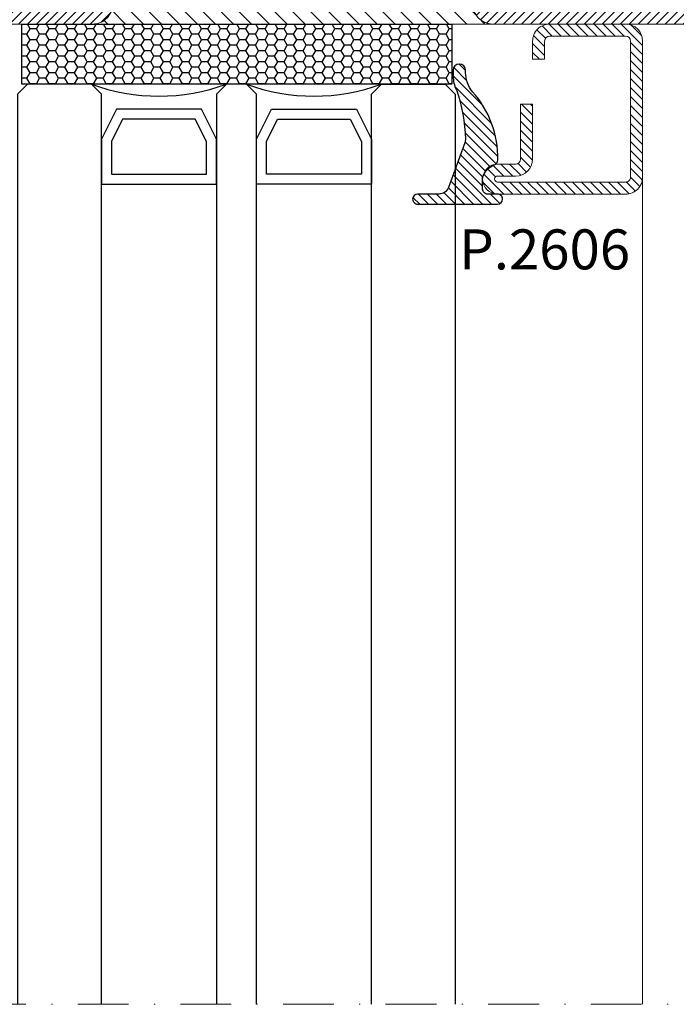
# Model space of a CAD drawing. Units: millimetres. Extents: x 6123 to 6927, y 3424 to 3978.
# Drawn here: x 6801 to 6867, y 3815 to 3913 of the extents above; entities that cross this region are included whole.
import ezdxf

# ---------------------------------------------------------------- set-up
doc = ezdxf.new("R2010")
doc.units = ezdxf.units.MM
doc.linetypes.add('TRATTOPUNTOX2', pattern=[10.159999999999998, 5.079999999999999, -2.54, 0, -2.539999999999999])
doc.layers.get('0').update_dxf_attribs({"lineweight": 25})
doc.layers.add('_Lucido design-1 (2D)', color=7, linetype='Continuous', lineweight=5)
for name, color, linetype, lineweight, true_color in [('GUARNIZIONI', 5, 'Continuous', 25, 0x0000ff), ('TESTO', 9, 'Continuous', 25, 0x808080), ('Vetri', 7, 'Continuous', 25, 0x7fbfff)]:
    doc.layers.add(name, color=color, linetype=linetype, lineweight=lineweight, true_color=true_color)
doc.styles.add('Calibri', font='Calibri')
pattern_1 = [(44.99999999999999, (-1408.022255338546, -1438.814515778384), (-0.4490128060534577, 0.4490128060534577), [])]
pattern_2 = [(135, (-1374.788509403916, -2138.396255810624), (-0.8980256121069154, -0.8980256121069153), [])]

# ---------------------------------------------------------------- blocks, each defined once
blk = doc.blocks.new('P2903')
at = {"linetype": 'Continuous', "lineweight": 25, "true_color": 0xc0c0c0}
h = blk.add_hatch(dxfattribs=at)
h.set_pattern_fill('LINE', color=9, style=0, pattern_type=2)
h.set_pattern_definition(pattern_1)
edge = h.paths.add_edge_path()
edge.add_line((-5.299999999999955, -17.5), (-5.299999999999955, -21))
edge.add_line((-5.299999999999955, -21), (-3.799999999999955, -21))
edge.add_line((-3.799999999999955, -21), (-3.799999999999955, -17.5))
edge.add_arc((-3.299999999999727, -17.50000000000045), 0.5000000000002274, 90.00000000002609, 179.9999999999479, ccw=False)
edge.add_line((-3.299999999999955, -17.00000000000023), (-2, -17))
edge.add_arc((-2, -15), 2, 270, 360)
edge.add_line((0, -15), (0, -5))
edge.add_arc((0.4999999999999999, -5), 0.5, 90, 180, ccw=False)
edge.add_line((0.4999999999999999, -4.5), (12.75000000000023, -4.5))
edge.add_arc((12.75000000000023, -2.25), 2.25, 270, 360)
edge.add_arc((12.75000000000023, -2.25), 2.25, 0, 90)
edge.add_line((12.75000000000023, 0), (-10, 0))
edge.add_arc((-10, -2), 2, 90, 180)
edge.add_line((-12, -2), (-12, -15))
edge.add_arc((-9.999999999999773, -14.99999999999955), 2.000000000000227, 180.000000000013, 269.9999999999935)
edge.add_line((-10, -16.99999999999977), (-8.700000000000045, -16.99999999999955))
edge.add_arc((-8.700000000000045, -17.49999999999955), 0.5, 0, 90, ccw=False)
edge.add_line((-8.200000000000045, -17.49999999999955), (-8.200000000000045, -21))
edge.add_line((-8.200000000000045, -21), (-6.700000000000045, -21))
edge.add_line((-6.700000000000045, -21), (-6.700000000000045, -17.5))
edge.add_arc((-8.700000000000273, -17.50000000000045), 2.000000000000227, 1.302755197527308e-11, 89.99999999999349)
edge.add_line((-8.700000000000045, -15.50000000000023), (-10, -15.5))
edge.add_arc((-10, -15), 0.5, 180, 270, ccw=False)
edge.add_line((-10.5, -15), (-10.5, -2))
edge.add_arc((-10, -2), 0.5, 90, 180, ccw=False)
edge.add_line((-10, -1.5), (12.75000000000023, -1.5))
edge.add_arc((12.75000000000023, -2.250000000000455), 0.7500000000004547, 0, 90, ccw=False)
edge.add_arc((12.75000000000023, -2.250000000000455), 0.7500000000004547, 270, 360, ccw=False)
edge.add_line((12.75000000000023, -3.000000000000909), (0.5000000000004547, -3.000000000000455))
edge.add_arc((0.5000000000004545, -5.000000000000455), 2, 89.99999999999999, 180)
edge.add_line((-1.499999999999545, -5.000000000000455), (-1.499999999999773, -5.000000000000455))
edge.add_line((-1.499999999999773, -5.000000000000455), (-1.5, -15))
edge.add_arc((-2, -15), 0.5, 270, 360, ccw=False)
edge.add_line((-2, -15.5), (-3.299999999999955, -15.50000000000045))
edge.add_arc((-3.299999999999955, -17.50000000000045), 2, 90.00000000000652, 179.9999999999805)
at = {"linetype": 'Continuous', "lineweight": 25, "true_color": 0xff7f00}
h = blk.add_hatch(dxfattribs=at)
h.set_pattern_fill('ANSI31', color=30, style=0, pattern_type=2)
h.set_pattern_definition(pattern_2)
edge = h.paths.add_edge_path()
edge.add_line((-6.399999999999864, -25.35000000000127), (-6.599999999999682, -20.35000000000218))
edge.add_line((-6.599999999999682, -20.35000000000218), (-6.600000000000136, -16.35000000000127))
edge.add_line((-6.600000000000136, -16.35000000000127), (-6.522474482746247, -15.56977523032037))
edge.add_arc((-6.72149443216294, -15.54999999999961), 0.2000000000001554, 354.3255420273757, 449.9999999999883)
edge.add_line((-6.721494432162899, -15.34999999999945), (-9.999999999999773, -15.34999999999945))
edge.add_arc((-9.999999999999746, -14.84999999999935), 0.5000000000001003, 188.6269265586149, 269.99999999999693, ccw=False)
edge.add_arc((-10.00000000000003, -14.99999999999993), 0.5000000000000654, 171.3730734411931, 269.9999999999776)
edge.add_line((-10.00000000000023, -15.5), (-8.699999999999363, -15.50000000000045))
edge.add_arc((-8.700000000000053, -17.50000000000046), 2.000000000000007, 2.2737367544323206e-13, 89.99999999998028, ccw=False)
edge.add_line((-6.700000000000045, -17.50000000000045), (-6.700000000000045, -21))
edge.add_line((-6.700000000000045, -21), (-8.200000000000045, -21))
edge.add_line((-8.200000000000045, -21), (-8.200000000000045, -17.49999999999955))
edge.add_arc((-8.700000000000045, -17.49999999999955), 0.5, 0, 90)
edge.add_line((-8.700000000000045, -16.99999999999955), (-9.999999999999773, -16.99999999999955))
edge.add_arc((-9.99999999999987, -14.99999999999942), 2.00000000000013, 180.0000000000037, 270.0000000000028, ccw=False)
edge.add_line((-12, -14.99999999999955), (-11.99999999999977, -55.00000000000045))
edge.add_arc((-9.999999999999893, -55.00000000000033), 1.999999999999879, 90.00000000000313, 180.0000000000035, ccw=False)
edge.add_line((-10, -53.00000000000045), (-8.700000000000273, -53.00000000000045))
edge.add_arc((-8.700000000000273, -52.50000000000045), 0.5, 270, 360)
edge.add_line((-8.200000000000273, -52.50000000000045), (-8.200000000000273, -49))
edge.add_line((-8.200000000000273, -49), (-6.700000000000273, -49))
edge.add_line((-6.700000000000273, -49), (-6.700000000000273, -52.49999999999955))
edge.add_arc((-8.70000000000028, -52.49999999999954), 2.000000000000007, 270.0000000000197, 359.9999999999998, ccw=False)
edge.add_line((-8.69999999999959, -54.49999999999955), (-10.00000000000045, -54.5))
edge.add_arc((-10.00000000000019, -54.99999999999993), 0.4999999999999289, 90.00000000003033, 188.6269265588251)
edge.add_arc((-9.999999999999748, -55.14999999999957), 0.4999999999999361, 90.00000000000279, 171.3730734415069, ccw=False)
edge.add_line((-9.999999999999773, -54.64999999999964), (-6.721494432162899, -54.64999999999964))
edge.add_arc((-6.721494432162918, -54.4499999999995), 0.2000000000001378, 270.0000000000056, 365.6744579726301)
edge.add_line((-6.522474482746247, -54.43022476967872), (-6.600000000000136, -53.64999999999964))
edge.add_line((-6.600000000000136, -53.64999999999964), (-6.600000000000136, -52.14999999999964))
edge.add_line((-6.600000000000136, -52.14999999999964), (-6.600000000000136, -49.64999999999236))
edge.add_line((-6.600000000000136, -49.64999999999236), (-6.399999999999864, -44.64999999999964))
edge.add_line((-6.399999999999864, -44.64999999999964), (-6.399999999999864, -25.35000000000127))
h = blk.add_hatch(dxfattribs=at)
h.set_pattern_fill('ANSI31', color=30, style=0, pattern_type=2)
h.set_pattern_definition(pattern_2)
edge = h.paths.add_edge_path()
edge.add_arc((-2, -15), 2, 270, 360, ccw=False)
edge.add_line((-2, -17), (-3.299999999999727, -17))
edge.add_arc((-3.299999999999613, -17.50000000000034), 0.5000000000003411, 90.00000000001303, 180.000000000013)
edge.add_line((-3.799999999999955, -17.50000000000045), (-3.799999999999955, -21))
edge.add_line((-3.799999999999955, -21), (-5.299999999999955, -21))
edge.add_line((-5.299999999999955, -21), (-5.299999999999955, -17.50000000000045))
edge.add_arc((-3.299999999999947, -17.50000000000046), 2.000000000000007, 90.00000000001972, 179.9999999999998, ccw=False)
edge.add_line((-3.300000000000637, -15.50000000000045), (-1.999999999999773, -15.5))
edge.add_arc((-1.999999999999915, -15.00000000000002), 0.4999999999999769, 270.0000000000163, 368.6269265586079)
edge.add_arc((-1.999999999999677, -14.84999999999944), 0.5000000000000142, 269.99999999998903, 351.3730734411829, ccw=False)
edge.add_line((-1.999999999999773, -15.34999999999945), (-5.278505567837101, -15.34999999999945))
edge.add_arc((-5.278505567837072, -15.5499999999996), 0.200000000000145, 90.0000000000084, 185.6744579726277)
edge.add_line((-5.477525517253753, -15.56977523032037), (-5.399999999999864, -16.35000000000036))
edge.add_line((-5.399999999999864, -16.35000000000036), (-5.399999999999864, -17.84999999999945))
edge.add_line((-5.399999999999864, -17.84999999999945), (-5.399999999999864, -20.34999999999582))
edge.add_line((-5.399999999999864, -20.34999999999582), (-5.599999999999682, -25.35000000000218))
edge.add_line((-5.599999999999682, -25.35000000000218), (-5.599999999999682, -29.26737568745011))
edge.add_line((-5.599999999999682, -29.26737568745011), (-5.599999999999682, -44.65000000000509))
edge.add_line((-5.599999999999682, -44.65000000000509), (-5.399999999999864, -49.64999999999509))
edge.add_line((-5.399999999999864, -49.64999999999509), (-5.399999999999864, -53.64999999999873))
edge.add_line((-5.399999999999864, -53.64999999999873), (-5.477525517253753, -54.43022476967872))
edge.add_arc((-5.278505567837072, -54.44999999999949), 0.200000000000145, 174.3255420273723, 269.9999999999916)
edge.add_line((-5.278505567837101, -54.64999999999964), (-1.999999999999773, -54.64999999999964))
edge.add_arc((-1.999999999999558, -55.14999999999959), 0.4999999999999566, 8.626926558864227, 90.00000000002461, ccw=False)
edge.add_arc((-2.000000000000055, -54.99999999999992), 0.4999999999999203, 351.3730734415428, 449.9999999999937)
edge.add_line((-2, -54.5), (-3.300000000000864, -54.49999999999955))
edge.add_arc((-3.300000000000171, -52.49999999999953), 2.000000000000011, 180.0000000000004, 269.99999999998005, ccw=False)
edge.add_line((-5.300000000000182, -52.49999999999955), (-5.300000000000182, -49))
edge.add_line((-5.300000000000182, -49), (-3.800000000000182, -49))
edge.add_line((-3.800000000000182, -49), (-3.800000000000182, -52.5))
edge.add_arc((-3.300000000000182, -52.5), 0.5, 180, 270)
edge.add_line((-3.300000000000182, -53), (-2.000000000000455, -53))
edge.add_arc((-2.000000000000341, -55.00000000000011), 2.000000000000114, 3.183231456205249e-12, 90.00000000000318, ccw=False)
edge.add_line((-2.273736754432321e-13, -55), (0, -15))
at = {"linetype": 'Continuous', "lineweight": 25, "true_color": 0xc0c0c0}
h = blk.add_hatch(dxfattribs=at)
h.set_pattern_fill('LINE', color=9, scale=2.5, style=0, pattern_type=2)
h.set_pattern_definition([(44.99999999999999, (-3523.605638346364, -3637.786289445959), (-1.122532015133644, 1.122532015133644), [])])
edge = h.paths.add_edge_path()
edge.add_arc((-3.300000000000182, -40.5), 0.5, 180, 270)
edge.add_arc((-3.299999999999955, -40.49999999999977), 0.5000000000002274, 180.0000000000521, 269.9999999999479, ccw=False)
h = blk.add_hatch(dxfattribs=at)
h.set_pattern_fill('LINE', color=9, scale=2.5, style=0, pattern_type=2)
h.set_pattern_definition([(44.99999999999999, (-3522.705638346364, -3638.036289445959), (-1.122532015133644, 1.122532015133644), [])])
h.paths.add_polyline_path([(-2.000000000000227, -41), (-3.300000000000182, -41)])
h = blk.add_hatch(dxfattribs=at)
h.set_pattern_fill('LINE', color=9, style=0, pattern_type=2)
h.set_pattern_definition(pattern_1)
edge = h.paths.add_edge_path()
edge.add_arc((-2.000000000000327, -55.0000000000001), 2.000000000000099, 2.849776994591311e-12, 90.00000000000365)
edge.add_line((-2.000000000000455, -53), (-3.300000000000182, -53))
edge.add_arc((-3.300000000000182, -52.5), 0.5, 180, 270, ccw=False)
edge.add_line((-3.800000000000182, -52.5), (-3.800000000000182, -49))
edge.add_line((-3.800000000000182, -49), (-5.300000000000182, -49))
edge.add_line((-5.300000000000182, -49), (-5.300000000000182, -52.49999999999955))
edge.add_arc((-3.300000000000175, -52.49999999999954), 2.000000000000007, 180.0000000000002, 269.9999999999803)
edge.add_line((-3.300000000000864, -54.49999999999955), (-2, -54.5))
edge.add_arc((-2.000000000000199, -54.99999999999997), 0.4999999999999716, -3.183231456205249e-12, 89.9999999999772, ccw=False)
edge.add_line((-1.500000000000227, -55), (-1.500000000000227, -75))
edge.add_arc((-2.000000000000235, -74.99999999999999), 0.5000000000000142, 270.0000000000016, 359.99999999999835, ccw=False)
edge.add_line((-2.000000000000227, -75.5), (-29.74999999999977, -75.50000000000091))
edge.add_arc((-29.74999999999977, -74.75000000000045), 0.7500000000004547, 180, 270, ccw=False)
edge.add_arc((-29.74999999999977, -74.75000000000045), 0.7500000000004547, 90, 180, ccw=False)
edge.add_line((-29.74999999999977, -74), (-5.991319549829996, -74))
edge.add_arc((-5.991319549829916, -71.99999999999994), 2.000000000000057, 269.9999999999977, 396.4692343900481)
edge.add_line((-4.38296726689714, -70.8112178778324), (-9.936809871415107, -63.29719553054292))
edge.add_arc((-9.534721800681856, -63.00000000000099), 0.5000000000000853, 89.99999999999778, 216.4692343900481, ccw=False)
edge.add_line((-9.534721800681837, -62.50000000000091), (-4.5, -62.50000000000091))
edge.add_arc((-4.5, -59.50000000000091), 3, 270, 360)
edge.add_arc((-4.5, -59.50000000000091), 3, 0, 90)
edge.add_line((-4.5, -56.50000000000091), (-10.00000000000023, -56.50000000000091))
edge.add_arc((-10.00000000000023, -56.00000000000091), 0.5, 180, 270, ccw=False)
edge.add_line((-10.50000000000023, -56.00000000000091), (-10.50000000000023, -55))
edge.add_arc((-10.00000000000026, -54.99999999999997), 0.4999999999999716, 90.0000000000228, 180.0000000000032, ccw=False)
edge.add_line((-10.00000000000045, -54.5), (-8.69999999999959, -54.49999999999955))
edge.add_arc((-8.70000000000028, -52.49999999999954), 2.000000000000007, 270.0000000000197, 359.9999999999998)
edge.add_line((-6.700000000000273, -52.49999999999955), (-6.700000000000273, -49))
edge.add_line((-6.700000000000273, -49), (-8.200000000000273, -49))
edge.add_line((-8.200000000000273, -49), (-8.200000000000273, -52.50000000000045))
edge.add_arc((-8.700000000000273, -52.50000000000045), 0.5, 270, 360, ccw=False)
edge.add_line((-8.700000000000273, -53.00000000000045), (-9.999999999999773, -53.00000000000045))
edge.add_arc((-9.999999999999773, -55.00000000000045), 2, 90, 179.9999999999739)
edge.add_line((-11.99999999999977, -54.99999999999955), (-12.00000000000023, -55.99999999999955))
edge.add_arc((-10.00000000000014, -56.00000000000037), 2.000000000000085, 179.9999999999764, 269.9999999999975)
edge.add_line((-10.00000000000023, -58.00000000000045), (-4.499999999999773, -58.00000000000091))
edge.add_arc((-4.499999999999886, -59.50000000000045), 1.499999999999545, -4.376943252282217e-12, 89.99999999999568, ccw=False)
edge.add_arc((-4.499999999999886, -59.50000000000045), 1.499999999999545, 269.9999999999957, 359.9999999999957, ccw=False)
edge.add_line((-4.5, -61), (-9.534721800682291, -61))
edge.add_arc((-9.5347218006823, -62.99999999999998), 1.999999999999979, 89.99999999999974, 216.4692343900525)
edge.add_line((-11.14307408361492, -64.1887821221676), (-5.589231479096043, -71.70280446945799))
edge.add_arc((-5.99131954982928, -71.99999999999991), 0.5000000000000853, -90.00000000000392, 36.46923439004911, ccw=False)
edge.add_line((-5.991319549829313, -72.5), (-29.74999999999977, -72.5))
edge.add_arc((-29.74999999999977, -74.75), 2.25, 90, 180)
edge.add_arc((-29.74999999999977, -74.75), 2.25, 180, 270)
edge.add_line((-29.74999999999977, -77), (-2.000000000000455, -77))
edge.add_arc((-2.000000000000455, -75), 2, 270, 360)
edge.add_line((-4.547473508864641e-13, -75), (-2.273736754432321e-13, -55))
at = {"color": 30, "true_color": 0xff7f00}
for p, q in [((-11.99999999999977, -55), (-12.00000000000045, -14.99999999999955)), ((-2.273736754432321e-13, -55), (-2.273736754432321e-13, -15))]:
    blk.add_line(p, q, dxfattribs=at)
at = {"color": 7, "flags": 128}
blk.add_lwpolyline([(-5.299999999999955, -17.5), (-5.299999999999955, -21), (-3.799999999999955, -21), (-3.799999999999955, -17.5, -0.4142135623726954), (-3.299999999999955, -17), (-2, -17, 0.4142135623730951), (0, -15), (0, -5, -0.4142135623730951), (0.5, -4.5), (12.75000000000023, -4.5, 0.4142135623730951), (15.00000000000023, -2.25, 0.4142135623730951), (12.75000000000023, 0), (-10, 0, 0.4142135623730951), (-12, -2), (-12, -15, 0.4142135623729952), (-10, -16.99999999999955), (-8.700000000000045, -16.99999999999955, -0.4142135623730951), (-8.200000000000045, -17.49999999999955), (-8.200000000000045, -21), (-6.700000000000045, -21), (-6.700000000000045, -17.5, 0.4142135623729952), (-8.700000000000045, -15.50000000000045), (-10, -15.5, -0.4142135623730951), (-10.5, -15), (-10.5, -2, -0.4142135623730951), (-10, -1.5), (12.75000000000023, -1.5, -0.4142135623731394), (13.5000000000008, -2.250000000000455, -0.4142135623731394), (12.75000000000023, -3.000000000000909), (0.5000000000004547, -3.000000000000455, 0.414213562373106), (-1.499999999999773, -5.000000000000455), (-1.5, -15, -0.4142135623730951), (-2, -15.5), (-3.299999999999955, -15.50000000000045, 0.4142135623729952)], format="xyb", close=True, dxfattribs=at)
at = {"color": 30, "true_color": 0xff7f00, "flags": 128}
blk.add_lwpolyline([(-1.499999999999773, -55.14999999999964, 0.4142135623730951), (-1.999999999999773, -54.64999999999964), (-5.278505567837101, -54.64999999999964, -0.4435277420122378), (-5.477525517253753, -54.43022476967872), (-5.399999999999864, -53.64999999999873), (-5.399999999999864, -49.64999999999509), (-5.599999999999682, -44.65000000000509), (-5.599999999999682, -29.26737568745011), (-5.599999999999682, -25.35000000000218), (-5.399999999999864, -20.34999999999582), (-5.399999999999864, -17.84999999999945), (-5.399999999999864, -16.35000000000036), (-5.477525517253753, -15.56977523032037, -0.4435277420122431), (-5.278505567837101, -15.34999999999945), (-1.999999999999773, -15.34999999999945, 0.4142135623730951), (-1.499999999999773, -14.84999999999945), (-1.499999999999773, -14.55000000000018, 0.414213562373428), (-1.700000000000045, -14.34999999999945), (-10.29999999999995, -14.34999999999945, 0.4142135623730951), (-10.49999999999977, -14.55000000000018), (-10.49999999999977, -14.84999999999945, 0.4142135623730951), (-9.999999999999773, -15.34999999999945), (-6.721494432162899, -15.34999999999945, -0.4435277420122375), (-6.522474482746247, -15.56977523032037), (-6.600000000000136, -16.35000000000127), (-6.599999999999682, -20.35000000000218), (-6.399999999999864, -25.35000000000127), (-6.399999999999864, -44.64999999999964), (-6.600000000000136, -49.64999999999236), (-6.600000000000136, -52.14999999999964), (-6.600000000000136, -53.64999999999964), (-6.522474482746247, -54.43022476967872, -0.4435277420122378), (-6.721494432162899, -54.64999999999964), (-9.999999999999773, -54.64999999999964, 0.4142135623730951), (-10.49999999999977, -55.14999999999964), (-10.49999999999977, -55.44999999999891, 0.4142135623730951), (-10.29999999999995, -55.64999999999964), (-1.700000000000044, -55.64999999999964, 0.4142135623734904), (-1.499999999999773, -55.44999999999891)], format="xyb", close=True, dxfattribs=at)
at = {"color": 7, "flags": 128}
blk.add_lwpolyline([(-2.000000000000227, -53), (-3.300000000000182, -53, -0.4142135623730284), (-3.800000000000182, -52.5, 0.4142135623726954), (-3.300000000000182, -53), (-2.000000000000227, -53, -0.4142135623730451), (-2.273736754432321e-13, -55), (-4.547473508864641e-13, -75, -0.4142135623730451), (-2.000000000000227, -77), (-29.74999999999977, -77, -0.4142135623730951), (-31.99999999999977, -74.75, -0.4142135623730951), (-29.74999999999977, -72.5), (-5.991319549829313, -72.5, 0.6156206087417385), (-5.589231479096043, -71.70280446945799), (-11.14307408361515, -64.1887821221676, -0.6156206087416746), (-9.534721800682519, -61), (-4.5, -61, 0.4142135623730951), (-3.000000000000455, -59.50000000000045, 0.4142135623730951), (-4.5, -58.00000000000091), (-10.00000000000023, -58.00000000000045, -0.4142135623730618), (-12.00000000000023, -56.00000000000045), (-11.99999999999977, -55, -0.4142135623729952), (-10.00000000000023, -53.00000000000045), (-8.700000000000273, -53.00000000000045, 0.4142135623730951), (-8.200000000000273, -52.50000000000045), (-8.200000000000273, -49), (-6.700000000000273, -49), (-6.700000000000273, -52.5, -0.4142135623729952), (-8.700000000000273, -54.49999999999955), (-10.00000000000023, -54.5, 0.4142135623730951), (-10.50000000000023, -55), (-10.50000000000023, -56.00000000000091, 0.4142135623730951), (-10.00000000000023, -56.50000000000091), (-4.5, -56.50000000000091, -0.4142135623730951), (-1.5, -59.50000000000091, -0.4142135623730951), (-4.5, -62.50000000000091), (-9.534721800681837, -62.50000000000091, 0.615620608741723), (-9.936809871415107, -63.29719553054292), (-4.38296726689714, -70.8112178778324, -0.6156206087417206), (-5.991319549829996, -74), (-29.74999999999977, -74, 0.4142135623731394), (-30.50000000000034, -74.75000000000045, 0.4142135623731394), (-29.74999999999977, -75.50000000000091), (-2.000000000000227, -75.5, 0.4142135623730951), (-1.500000000000227, -75), (-1.500000000000227, -55, 0.4142135623730951), (-2.000000000000227, -54.5), (-3.300000000000182, -54.49999999999955, -0.4142135623729952), (-5.300000000000182, -52.5), (-5.300000000000182, -49), (-3.800000000000182, -49), (-3.800000000000182, -52.5)], format="xyb", dxfattribs=at)
blk = doc.blocks.new('GP0095')
at = {"linetype": 'Continuous', "lineweight": 25}
h = blk.add_hatch(dxfattribs=at)
h.set_pattern_fill('LINE_1', style=0, pattern_type=2)
h.set_pattern_definition([(44.99999999999999, (-2114.904264519918, -916.771232239119), (-0.4490128060534577, 0.4490128060534577), [])])
edge = h.paths.add_edge_path()
edge.add_line((-4.855223193103029, 7.958078640513122e-13), (-7, 7.958078640513122e-13))
edge.add_arc((-6.999999999999886, 0.5000000000013642), 0.5000000000005684, 180.000000000013, 269.999999999987, ccw=False)
edge.add_arc((-6.999999999999559, 0.5000000000013785), 0.5000000000008953, 89.99999999999841, 180.0000000000147, ccw=False)
edge.add_line((-6.999999999999545, 1.000000000002274), (0.9999999999995453, 1.000000000000909))
edge.add_arc((0.9999999999994742, 0.5000000000012932), 0.4999999999996163, -4.774847184307873e-12, 89.99999999999193, ccw=False)
edge.add_arc((0.9999999999992042, 0.5000000000011369), 0.4999999999998863, -90.00000000001302, 1.3017142919125035e-11, ccw=False)
edge.add_line((0.9999999999990905, 1.250555214937776e-12), (-4.547473508864641e-13, 1.250555214937776e-12))
edge.add_arc((-4.548583731889266e-13, -0.4999999999987493), 0.4999999999999999, 89.99999999999999, 180)
edge.add_line((-0.5000000000004547, -0.4999999999987494), (-0.5000000000004547, -1.665484863685379))
edge.add_arc((1.508812270220036, -0.9843772271583349), 2.121139870334782, 198.7297357679815, 249.1314937836915)
edge.add_arc((0.5042805406131587, -3.400000000025715), 0.5000000000172673, -0.6877462178867972, 60.14149841121372, ccw=False)
edge.add_arc((-8.781858268547188, -3.673595601320358), 9.789760689630796, -42.095295361287015, 1.5663220733118237, ccw=False)
edge.add_arc((0.7999999999988172, -12.14129456828393), 2.999999999999092, 140.5805280878966, 179.9999999999996)
edge.add_line((-2.200000000000273, -12.14129456828391), (-2.200000000000273, -12.39999999999873))
edge.add_arc((-2.800000000000624, -12.3999999999987), 0.6000000000003516, 267.6119845378093, 359.99999999999727, ccw=False)
edge.add_arc((-2.849999999999929, -12.39999999999962), 0.6000000000003434, 180.0000000000018, 272.3880154642777, ccw=False)
edge.add_line((-3.450000000000273, -12.39999999999964), (-3.450000000000273, -11.77568076535294))
edge.add_arc((-0.4499999999855335, -11.77568076535295), 3.000000000014739, 153.1401065164733, 180, ccw=False)
edge.add_arc((-18.26887298453677, -5.096393096437073), 16.051158616937, 340.629192058191, 358.5542970555694)
edge.add_arc((-3.222505407207136, -5.476127793456177), 0.9999999999986835, 358.5542970555335, 380.040007964298)
edge.add_line((-2.283051838137908, -5.13345157373783), (-3.915769624032691, -0.657323780279853))
edge.add_arc((-4.855223193103006, -0.9999999999992786), 1.000000000000074, 20.04000796433457, 90.00000000000132)
at = {"color": 7, "flags": 128}
blk.add_lwpolyline([(-0.5000000000004547, -0.4999999999987494), (-0.5000000000004547, -1.665484863685379, 0.2235345369656316), (0.7532104054675983, -2.966371215924823, -0.2718310146520418), (1.004244520444445, -3.406001573863364, -0.1928484885785906), (-1.517553449083608, -10.23631530051205, 0.1737163545027367), (-2.200000000000273, -12.14129456828414), (-2.200000000000273, -12.39999999999952, -0.4142135623726961), (-2.800000000000637, -12.99999999999909), (-2.849999999999909, -13, -0.4142135623730951), (-3.450000000000273, -12.39999999999964), (-3.450000000000273, -11.77568076535636, -0.1177379505510688), (-3.126342033636314, -10.42024971989086, 0.07837290004139454), (-2.222823724205682, -5.501357392517774, 0.0940247186615988), (-2.283051838139272, -5.133451573734646), (-3.915769624032691, -0.657323780279512, 0.3151068774104511), (-4.855223193103029, 7.958078640513122e-13), (-6.999999999999545, 7.958078640513122e-13, -0.4142135623730951), (-7.500000000000455, 0.5000000000012506, -0.4142135623730951), (-6.999999999999545, 1.000000000002274), (0.9999999999995453, 1.000000000000909, -0.4142135623730951), (1.499999999999091, 0.5000000000012506, -0.4142135623730951), (0.9999999999995453, 1.250555214937776e-12), (-4.547473508864641e-13, 1.250555214937776e-12, 0.4142135623730951)], format="xyb", close=True, dxfattribs=at)
blk = doc.blocks.new('P2933')
at = {"linetype": 'Continuous', "lineweight": 25, "true_color": 0xc0c0c0}
h = blk.add_hatch(dxfattribs=at)
h.set_pattern_fill('LINE', color=9, style=0, pattern_type=2)
h.set_pattern_definition(pattern_1)
edge = h.paths.add_edge_path()
edge.add_line((-5.210897849025969, 64.99999999787883), (-9.999999995847247, 64.99999999787838))
edge.add_arc((-9.999999995847247, 62.99999999787838), 2, 90, 180)
edge.add_line((-11.99999999584725, 62.99999999787838), (-11.99999999584679, 61.99999999787792))
edge.add_arc((-9.999999995847247, 61.99999999787792), 1.999999999999545, 180, 270)
edge.add_line((-9.999999995847247, 59.99999999787838), (-8.69999999584752, 59.99999999787838))
edge.add_arc((-8.699999995845246, 59.49999999787701), 0.5000000000013642, 1.5883188098086976e-07, 90.00000000026063, ccw=False)
edge.add_line((-8.199999995843882, 59.49999999926308), (-8.199999986143666, 55.99999999796523))
edge.add_line((-8.199999986143666, 55.99999999796523), (-6.700000001385888, 56.00000000212162))
edge.add_line((-6.700000001385888, 56.00000000212162), (-6.699999995842518, 59.49999999470924))
edge.add_arc((-8.699999995844337, 59.4999999978761), 2.000000000001819, 359.9999999092761, 450.0000000000912)
edge.add_line((-8.69999999584752, 61.49999999787792), (-9.999999995847247, 61.49999999787792))
edge.add_arc((-9.999999995847247, 61.99999999787792), 0.5, 180, 270, ccw=False)
edge.add_line((-10.49999999584725, 61.99999999787792), (-10.49999999584725, 62.99999999787883))
edge.add_arc((-9.999999995847247, 62.99999999787883), 0.5, 90, 180, ccw=False)
edge.add_line((-9.999999995847247, 63.49999999787883), (-5.210897849026878, 63.49999999787883))
edge.add_arc((-5.21089784902688, 65.49999999787885), 2.000000000000014, 270.0000000000002, 367.8683149291809)
edge.add_line((-3.229727209384804, 65.77379352705769), (-4.49530852582393, 74.93154299515959))
edge.add_arc((-4.000015865913155, 74.99999137745431), 0.5000000000002558, 90.00000000005252, 187.8683149291777, ccw=False)
edge.add_line((-4.00001586591361, 75.49999137745456), (12.7500000082473, 75.4999913774534))
edge.add_arc((12.7500000082473, 74.7499913774534), 0.75, 0, 90, ccw=False)
edge.add_arc((12.7500000082473, 74.7499913774534), 0.75, 270, 360, ccw=False)
edge.add_line((12.7500000082473, 73.9999913774534), (0.5000000041509338, 73.9999913774534))
edge.add_arc((0.5000000041509336, 71.9999913774534), 2, 89.99999999999999, 180)
edge.add_line((-1.499999995849066, 71.9999913774534), (-1.499999995847247, 61.99999999787701))
edge.add_arc((-1.999999995847247, 61.99999999787701), 0.5, 270, 360, ccw=False)
edge.add_line((-1.999999995847247, 61.49999999787701), (-3.299999995842882, 61.49999999787701))
edge.add_arc((-3.299999995842882, 59.49999999787701), 2, 90, 179.9999999999739)
edge.add_line((-5.299999995842882, 59.49999999787792), (-5.299999995844701, 56.00000000212071))
edge.add_line((-5.299999995844701, 56.00000000212071), (-3.800000001385342, 56.00000000212071))
edge.add_line((-3.800000001385342, 56.00000000212071), (-3.799999995842882, 59.49999999866918))
edge.add_arc((-3.299999995842882, 59.49999999787701), 0.5, 90, 179.999999909224, ccw=False)
edge.add_line((-3.299999995842882, 59.99999999787701), (-1.999999995847248, 59.99999999787701))
edge.add_arc((-1.999999995847702, 61.99999999787747), 2.000000000000455, 270.000000000013, 360.000000000013)
edge.add_line((4.15275280829519e-09, 61.99999999787792), (4.150933818891644e-09, 71.9999913774534))
edge.add_arc((0.5000000041509337, 71.9999913774534), 0.5, 90, 180, ccw=False)
edge.add_line((0.5000000041509337, 72.4999913774534), (12.7500000082473, 72.4999913774534))
edge.add_arc((12.7500000082473, 74.7499913774534), 2.25, 270, 360)
edge.add_arc((12.7500000082473, 74.7499913774534), 2.25, 0, 90)
edge.add_line((12.7500000082473, 76.9999913774534), (-4.000015865914065, 76.9999913774534))
edge.add_arc((-4.000015865914067, 74.9999913774534), 2, 90, 187.8683149291941)
edge.add_line((-5.981186505556078, 74.7261978482741), (-4.715605189115649, 65.56844838017355))
edge.add_arc((-5.21089784902594, 65.49999999787863), 0.499999999999801, -89.99999999998022, 7.868314929184919, ccw=False)
at = {"linetype": 'Continuous', "lineweight": 25, "true_color": 0xff7f00}
h = blk.add_hatch(dxfattribs=at)
h.set_pattern_fill('ANSI31', color=30, style=0, pattern_type=2)
h.set_pattern_definition(pattern_2)
edge = h.paths.add_edge_path()
edge.add_line((-6.400000001384797, 51.65000000211899), (-6.600000001384615, 56.65000000211808))
edge.add_line((-6.600000001384615, 56.65000000211808), (-6.600000001385524, 60.65000000211899))
edge.add_line((-6.600000001385524, 60.65000000211899), (-6.522474484131635, 61.43022477179989))
edge.add_arc((-6.721494433548324, 61.45000000212065), 0.2000000000001523, 354.3255420273745, 449.9999999999893)
edge.add_line((-6.721494433548287, 61.65000000212081), (-10.00000000138516, 61.65000000212081))
edge.add_arc((-10.00000000138528, 62.15000000212076), 0.4999999999999567, 188.6269289199059, 270.00000000001387, ccw=False)
edge.add_arc((-9.999999995847237, 61.99999999787795), 0.5000000000000286, 171.3730753107941, 269.9999999999986)
edge.add_line((-9.999999995847247, 61.49999999787792), (-8.699999995843427, 61.49999999787747))
edge.add_arc((-8.699999995844067, 59.49999999787592), 2.000000000001549, -9.074472018255619e-08, 89.99999999998158, ccw=False)
edge.add_line((-6.699999995842518, 59.49999999470833), (-6.700000001385888, 56.00000000212162))
edge.add_line((-6.700000001385888, 56.00000000212162), (-8.199999986143666, 55.99999999796523))
edge.add_line((-8.199999986143666, 55.99999999796523), (-8.199999995843882, 59.49999999926263))
edge.add_arc((-8.69999999584531, 59.49999999787695), 0.5000000000014282, 1.587871314721789e-07, 89.99999999999267)
edge.add_line((-8.699999995845246, 59.99999999787838), (-9.999999995847247, 59.99999999787838))
edge.add_arc((-9.999999995847237, 61.99999999787794), 1.999999999999556, 179.9999999920666, 269.9999999999996, ccw=False)
edge.add_line((-11.99999999584679, 61.99999999815486), (-12.00000000138516, 22.00000000239766))
edge.add_arc((-10.00000000138517, 22.00000000212072), 1.999999999999989, 89.99999999999972, 179.9999999920665, ccw=False)
edge.add_line((-10.00000000138516, 24.00000000212071), (-8.700000001385433, 24.00000000212071))
edge.add_arc((-8.700000001385433, 24.50000000212117), 0.5000000000004547, 270, 360)
edge.add_line((-8.200000001384979, 24.50000000212117), (-8.200000001384979, 28.00000000212071))
edge.add_line((-8.200000001384979, 28.00000000212071), (-6.700000001384979, 28.00000000212071))
edge.add_line((-6.700000001384979, 28.00000000212071), (-6.700000001385433, 24.50000000212071))
edge.add_arc((-8.700000001385561, 24.50000000212084), 2.000000000000128, 270.00000000000364, 359.99999999999636, ccw=False)
edge.add_line((-8.700000001385433, 22.50000000212071), (-10.00000000138516, 22.50000000212071))
edge.add_arc((-10.00000000138526, 22.00000000212069), 0.5000000000000213, 89.99999999998819, 188.6269265586547)
edge.add_arc((-10.00000000138531, 21.85000000212057), 0.5000000000000533, 89.99999999998249, 171.3730734412844, ccw=False)
edge.add_line((-10.00000000138516, 22.35000000212062), (-6.721494433548287, 22.35000000212062))
edge.add_arc((-6.721494433548305, 22.55000000212076), 0.2000000000001343, 270.0000000000051, 365.674457972631)
edge.add_line((-6.522474484131635, 22.56977523244154), (-6.600000001385524, 23.35000000212062))
edge.add_line((-6.600000001385524, 23.35000000212062), (-6.600000001385524, 24.85000000212062))
edge.add_line((-6.600000001385524, 24.85000000212062), (-6.600000001385524, 27.3500000021279))
edge.add_line((-6.600000001385524, 27.3500000021279), (-6.400000001384797, 32.35000000212062))
edge.add_line((-6.400000001384797, 32.35000000212062), (-6.400000001384797, 51.65000000211899))
h = blk.add_hatch(dxfattribs=at)
h.set_pattern_fill('ANSI31', color=30, style=0, pattern_type=2)
h.set_pattern_definition(pattern_2)
edge = h.paths.add_edge_path()
edge.add_arc((-1.999999995847674, 61.99999999787744), 2.000000000000426, 269.9999999999992, 359.99999999206705, ccw=False)
edge.add_line((-1.999999995847702, 59.99999999787701), (-3.299999995842882, 59.99999999787701))
edge.add_arc((-3.29999999584285, 59.49999999787697), 0.5000000000000426, 90.00000000000408, 179.9999999092704)
edge.add_line((-3.799999995842882, 59.49999999866873), (-3.800000001385342, 56.00000000212071))
edge.add_line((-3.800000001385342, 56.00000000212071), (-5.299999995844701, 56.00000000212071))
edge.add_line((-5.299999995844701, 56.00000000212071), (-5.299999995842882, 59.49999999787792))
edge.add_arc((-3.299999995842818, 59.49999999787695), 2.000000000000064, 90.00000000000182, 179.9999999999721, ccw=False)
edge.add_line((-3.299999995842882, 61.49999999787701), (-1.999999995847247, 61.49999999787701))
edge.add_arc((-1.99999999584721, 61.99999999787711), 0.5000000000000995, 269.9999999999958, 368.6269289199495)
edge.add_arc((-2.000000001385167, 62.15000000212092), 0.5000000000001137, 270.0000000000007, 351.37307531072645, ccw=False)
edge.add_line((-2.00000000138516, 61.65000000212081), (-5.278505569222034, 61.65000000212081))
edge.add_arc((-5.278505569222005, 61.45000000212066), 0.200000000000145, 90.0000000000084, 185.6744579726277)
edge.add_line((-5.477525518638686, 61.43022477179989), (-5.400000001384797, 60.6500000021199))
edge.add_line((-5.400000001384797, 60.6500000021199), (-5.400000001384797, 59.15000000212081))
edge.add_line((-5.400000001384797, 59.15000000212081), (-5.400000001384797, 56.65000000212444))
edge.add_line((-5.400000001384797, 56.65000000212444), (-5.600000001384615, 51.65000000211808))
edge.add_line((-5.600000001384615, 51.65000000211808), (-5.600000001384615, 47.73262431467015))
edge.add_line((-5.600000001384615, 47.73262431467015), (-5.600000001384615, 32.35000000211517))
edge.add_line((-5.600000001384615, 32.35000000211517), (-5.400000001384797, 27.35000000212517))
edge.add_line((-5.400000001384797, 27.35000000212517), (-5.400000001384797, 23.35000000212153))
edge.add_line((-5.400000001384797, 23.35000000212153), (-5.477525518638686, 22.56977523244154))
edge.add_arc((-5.278505569222005, 22.55000000212077), 0.200000000000145, 174.3255420273723, 269.9999999999916)
edge.add_line((-5.278505569222034, 22.35000000212062), (-2.00000000138516, 22.35000000212062))
edge.add_arc((-2.000000001384987, 21.85000000212059), 0.5000000000000278, 8.626926558713023, 90.0000000000199, ccw=False)
edge.add_arc((-2.000000001385041, 22.00000000212071), 0.5000000000000078, 351.3730734413434, 450.0000000000138)
edge.add_line((-2.00000000138516, 22.50000000212071), (-3.300000001384888, 22.50000000212071))
edge.add_arc((-3.300000001384888, 24.50000000212117), 2.000000000000455, 180, 270, ccw=False)
edge.add_line((-5.300000001385342, 24.50000000212117), (-5.300000001385342, 28.00000000212071))
edge.add_line((-5.300000001385342, 28.00000000212071), (-3.800000001385342, 28.00000000212071))
edge.add_line((-3.800000001385342, 28.00000000212071), (-3.800000001385342, 24.5000000021198))
edge.add_arc((-3.300000001385342, 24.5000000021198), 0.5, 180, 270)
edge.add_line((-3.300000001385342, 24.0000000021198), (-2.00000000138516, 24.0000000021198))
edge.add_arc((-2.000000001385182, 22.00000000211978), 2.000000000000021, -7.933124379633227e-09, 89.99999999999937, ccw=False)
edge.add_line((-1.38516043080017e-09, 22.00000000184286), (4.15275280829519e-09, 61.99999999760053))
at = {"linetype": 'Continuous', "lineweight": 25, "true_color": 0xc0c0c0}
h = blk.add_hatch(dxfattribs=at)
h.set_pattern_fill('LINE', color=9, style=0, pattern_type=2)
h.set_pattern_definition(pattern_1)
edge = h.paths.add_edge_path()
edge.add_line((-2.00000000138516, 24.0000000021198), (-3.300000001385342, 24.0000000021198))
edge.add_arc((-3.300000001385342, 24.5000000021198), 0.5, 180, 270, ccw=False)
edge.add_line((-3.800000001385342, 24.5000000021198), (-3.800000001385342, 28.00000000212071))
edge.add_line((-3.800000001385342, 28.00000000212071), (-5.300000001385342, 28.00000000212071))
edge.add_line((-5.300000001385342, 28.00000000212071), (-5.300000001385342, 24.50000000212117))
edge.add_arc((-3.300000001384888, 24.50000000212117), 2.000000000000455, 180, 270)
edge.add_line((-3.300000001384888, 22.50000000212071), (-2.00000000138516, 22.50000000212071))
edge.add_arc((-2.00000000138516, 22.00000000212071), 0.5, 0, 90, ccw=False)
edge.add_line((-1.50000000138516, 22.00000000212071), (-1.50000000138516, 2.00000000212026))
edge.add_arc((-2.00000000138516, 2.00000000212026), 0.5, 270, 360, ccw=False)
edge.add_line((-2.00000000138516, 1.50000000212026), (-24.75000000138516, 1.50000000212026))
edge.add_arc((-24.75000000138516, 2.250000002120714), 0.7500000000004547, 180, 270, ccw=False)
edge.add_arc((-24.75000000138516, 2.250000002120714), 0.7500000000004547, 90, 180, ccw=False)
edge.add_line((-24.75000000138516, 3.000000002121169), (-5.75000000138516, 3.000000002121169))
edge.add_arc((-5.75000000138516, 5.750000002121169), 2.75, 270, 360)
edge.add_arc((-5.75000000138516, 5.750000002121169), 2.75, 0, 90)
edge.add_line((-5.75000000138516, 8.500000002121169), (-10.00000000138562, 8.500000002121169))
edge.add_arc((-10.00000000138551, 9.000000002121274), 0.5000000000001048, 179.999999999986, 269.99999999998795, ccw=False)
edge.add_line((-10.50000000138562, 9.000000002121396), (-10.50000000138516, 22.00000000212071))
edge.add_arc((-10.00000000138515, 22.00000000212071), 0.5000000000000071, 90.0000000000008, 179.9999999999992, ccw=False)
edge.add_line((-10.00000000138516, 22.50000000212071), (-8.700000001385433, 22.50000000212071))
edge.add_arc((-8.700000001385561, 24.50000000212084), 2.000000000000128, 270.0000000000037, 359.9999999999963)
edge.add_line((-6.700000001385433, 24.50000000212071), (-6.700000001384979, 28.00000000212071))
edge.add_line((-6.700000001384979, 28.00000000212071), (-8.200000001384979, 28.00000000212071))
edge.add_line((-8.200000001384979, 28.00000000212071), (-8.200000001384979, 24.50000000212117))
edge.add_arc((-8.700000001385433, 24.50000000212117), 0.5000000000004547, 270, 360, ccw=False)
edge.add_line((-8.700000001385433, 24.00000000212071), (-10.00000000138516, 24.00000000212071))
edge.add_arc((-10.00000000138516, 22.00000000212071), 2, 90, 180)
edge.add_line((-12.00000000138516, 22.00000000212071), (-12.00000000138516, 9.000000002121169))
edge.add_arc((-10.00000000138516, 9.000000002121169), 2, 180, 270)
edge.add_line((-10.00000000138516, 7.000000002121169), (-5.75000000138516, 7.000000002121169))
edge.add_arc((-5.75000000138516, 5.750000002121169), 1.25, 0, 90, ccw=False)
edge.add_arc((-5.75000000138516, 5.750000002121169), 1.25, 270, 360, ccw=False)
edge.add_line((-5.75000000138516, 4.500000002121169), (-15.42440981501477, 4.500000002121169))
edge.add_line((-15.42440981501477, 4.500000002121169), (-24.75000000138516, 4.50000000212026))
edge.add_arc((-24.75000000138516, 2.25000000212026), 2.25, 90, 180)
edge.add_arc((-24.75000000138516, 2.25000000212026), 2.25, 180, 270)
edge.add_line((-24.75000000138516, 2.120259523508139e-09), (-2.00000000138516, 2.120259523508139e-09))
edge.add_arc((-2.00000000138516, 2.00000000212026), 2, 270, 360)
edge.add_line((-1.38516043080017e-09, 2.00000000212026), (-1.38516043080017e-09, 22.0000000021198))
edge.add_line((-1.38516043080017e-09, 22.0000000021198), (-1.385160652844775e-09, 22.0000000021198))
edge.add_arc((-2.00000000138516, 22.0000000021198), 1.999999999999999, 0, 90.00000000000001)
at = {"color": 30, "true_color": 0xff7f00}
for p, q in [((-12.00000000138516, 22.00000000212071), (-11.99999999584679, 61.99999999787792)), ((-1.38516043080017e-09, 22.00000000212071), (4.15275280829519e-09, 61.99999999787792))]:
    blk.add_line(p, q, dxfattribs=at)
at = {"color": 7, "flags": 128}
for points in [[(-5.210897849025969, 64.99999999787883), (-9.999999995847247, 64.99999999787838, 0.4142135623730951), (-11.99999999584725, 62.99999999787838), (-11.99999999584679, 61.99999999787792, 0.4142135623730951), (-9.999999995847247, 59.99999999787838), (-8.69999999584752, 59.99999999787838, -0.414213561562486), (-8.199999995843882, 59.49999999926308), (-8.199999986143666, 55.99999999796523), (-6.700000001385888, 56.00000000212162), (-6.699999995842518, 59.49999999470924, 0.4142135628373372), (-8.69999999584752, 61.49999999787747), (-9.999999995847247, 61.49999999787792, -0.4142135623730951), (-10.49999999584725, 61.99999999787792), (-10.49999999584725, 62.99999999787883, -0.4142135623730951), (-9.999999995847247, 63.49999999787883), (-5.210897849026878, 63.49999999787883, 0.4550325191970302), (-3.229727209384691, 65.7737935270577), (-4.49530852582393, 74.93154299515959, -0.4550325191970455), (-4.00001586591361, 75.49999137745431), (12.7500000082473, 75.4999913774534, -0.4142135623730951), (13.5000000082473, 74.7499913774534, -0.4142135623730951), (12.7500000082473, 73.9999913774534), (0.5000000041509338, 73.9999913774534, 0.4142135623730951), (-1.499999995849066, 71.9999913774534), (-1.499999995847247, 61.99999999787701, -0.4142135623730951), (-1.999999995847247, 61.49999999787701), (-3.299999995842882, 61.49999999787701, 0.4142135623729618), (-5.299999995842882, 59.49999999787792), (-5.299999995844701, 56.00000000212071), (-3.800000001385342, 56.00000000212071), (-3.799999995842882, 59.49999999866918, -0.4142135619090527), (-3.299999995842882, 59.99999999787701), (-1.999999995847247, 59.99999999787701, 0.4142135623730951), (4.15275280829519e-09, 61.99999999787792), (4.150933818891644e-09, 71.9999913774534, -0.4142135623730951), (0.5000000041509338, 72.4999913774534), (12.7500000082473, 72.4999913774534, 0.4142135623730951), (15.0000000082473, 74.7499913774534, 0.4142135623730951), (12.7500000082473, 76.9999913774534), (-4.000015865914065, 76.9999913774534, 0.4550325191970754), (-5.981186505556252, 74.72619784827407), (-4.715605189115649, 65.56844838017355, -0.4550325191970455)], [(-10.00000000138516, 8.500000002121169, -0.4142135623729618), (-10.50000000138562, 9.000000002121169), (-10.50000000138516, 22.00000000212071, -0.4142135623730951), (-10.00000000138516, 22.50000000212071), (-8.700000001384979, 22.50000000212071, 0.4142135623730284), (-6.700000001385433, 24.50000000212071), (-6.700000001384979, 28.00000000212071), (-8.200000001384979, 28.00000000212071), (-8.200000001384979, 24.50000000212071, -0.4142135623725622), (-8.700000001384979, 24.00000000212071), (-10.00000000138516, 24.00000000212071, 0.4142135623730951), (-12.00000000138516, 22.00000000212071), (-12.00000000138516, 9.000000002121169, 0.4142135623730951), (-10.00000000138516, 7.000000002121169), (-5.75000000138516, 7.000000002121169, -0.4142135623730951), (-4.500000001384706, 5.750000002120714, -0.4142135623730951), (-5.75000000138516, 4.50000000212026), (-24.75000000138516, 4.50000000212026, 0.4142135623730951), (-27.00000000138516, 2.25000000212026, 0.4142135623730951), (-24.75000000138516, 2.120259523508139e-09), (-2.00000000138516, 2.120259523508139e-09, 0.4142135623730951), (-1.38516043080017e-09, 2.00000000212026), (-1.38516043080017e-09, 22.00000000212071, 0.4142135623729618), (-2.00000000138516, 24.0000000021198), (-3.300000001385342, 24.0000000021198, -0.4142135623730951), (-3.800000001385342, 24.5000000021198), (-3.800000001385342, 28.00000000212071), (-5.300000001385342, 28.00000000212071), (-5.300000001385342, 24.50000000212071, 0.4142135623729618), (-3.300000001385342, 22.50000000212071), (-2.00000000138516, 22.50000000212071, -0.4142135623730951), (-1.50000000138516, 22.00000000212071), (-1.50000000138516, 2.00000000212026, -0.4142135623730951), (-2.00000000138516, 1.50000000212026), (-24.75000000138516, 1.50000000212026, -0.4142135623730951), (-25.50000000138562, 2.250000002120714, -0.4142135623730951), (-24.75000000138516, 3.000000002121169), (-5.75000000138516, 3.000000002121169, 0.4142135623730951), (-3.00000000138516, 5.750000002121169, 0.4142135623730951), (-5.75000000138516, 8.500000002121169)]]:
    blk.add_lwpolyline(points, format="xyb", close=True, dxfattribs=at)
at = {"color": 30, "true_color": 0xff7f00, "flags": 128}
blk.add_lwpolyline([(-1.50000000138516, 21.85000000212062, 0.4142135623730951), (-2.00000000138516, 22.35000000212062), (-5.278505569222034, 22.35000000212062, -0.4435277420122431), (-5.477525518638686, 22.56977523244154), (-5.400000001384797, 23.35000000212153), (-5.400000001384797, 27.35000000212517), (-5.600000001384615, 32.35000000211517), (-5.600000001384615, 47.73262431467015), (-5.600000001384615, 51.65000000211808), (-5.400000001384797, 56.65000000212444), (-5.400000001384797, 59.15000000212081), (-5.400000001384797, 60.6500000021199), (-5.477525518638686, 61.43022477179989, -0.4435277420122378), (-5.278505569222034, 61.65000000212081), (-2.00000000138516, 61.65000000212081, 0.4142135623730951), (-1.50000000138516, 62.15000000212081), (-1.50000000138516, 62.45000000212008, 0.414213562373428), (-1.700000001384979, 62.65000000212081), (-10.30000000138534, 62.65000000212081, 0.4142135623730951), (-10.50000000138516, 62.45000000212008), (-10.50000000138516, 62.15000000212081, 0.4142135623730951), (-10.00000000138516, 61.65000000212081), (-6.721494433548284, 61.65000000212081, -0.4435277420122294), (-6.522474484131635, 61.43022477179989), (-6.600000001385524, 60.65000000211899), (-6.600000001384615, 56.65000000211808), (-6.400000001384797, 51.65000000211899), (-6.400000001384797, 32.35000000212062), (-6.600000001385524, 27.3500000021279), (-6.600000001385524, 24.85000000212062), (-6.600000001385524, 23.35000000212062), (-6.522474484131635, 22.56977523244154, -0.4435277420122431), (-6.721494433548287, 22.35000000212062), (-10.00000000138516, 22.35000000212062, 0.4142135623730951), (-10.50000000138516, 21.85000000212062), (-10.50000000138516, 21.55000000212135, 0.4142135623730951), (-10.30000000138534, 21.35000000212062), (-1.700000001384977, 21.35000000212062, 0.4142135623734904), (-1.50000000138516, 21.55000000212135)], format="xyb", close=True, dxfattribs=at)
blk = doc.blocks.new('P2606')
at = {"linetype": 'Continuous', "lineweight": 25, "true_color": 0xc0c0c0}
h = blk.add_hatch(dxfattribs=at)
h.set_pattern_fill('LINE', color=9, style=0, pattern_type=2)
h.set_pattern_definition(pattern_1)
edge = h.paths.add_edge_path()
edge.add_arc((-1.700001370164046, 1.699999999999363), 0.4999999999997726, 270.0000000000521, 359.9996705807611)
edge.add_line((-1.200001370172537, 1.699997125274194), (-1.200001370172686, 1.699997125274194))
edge.add_line((-1.200001370172686, 1.699997125274194), (-1.199923177635355, 15.29999712527479))
edge.add_arc((-1.69992317762717, 15.30000000000018), 0.5000000000000784, 359.9996705807351, 450)
edge.add_line((-1.69992317762717, 15.80000000000026), (-14.49988102180214, 15.80000000001837))
edge.add_arc((-14.49988102180214, 15.50000000001592), 0.3000000000024556, 90, 180)
edge.add_arc((-14.49988102180214, 15.50000000001592), 0.3000000000024556, 180, 270)
edge.add_line((-14.49988102180214, 15.20000000001346), (-12.70017522739636, 15.19998805689147))
edge.add_arc((-12.70017522739636, 13.49998805689143), 1.700000000000045, 0, 90, ccw=False)
edge.add_line((-11.00017522739631, 13.49998805689143), (-11.00017522739654, 7.999999999999773))
edge.add_line((-11.00017522739654, 7.999999999999773), (-12.20017522739636, 7.999999999999773))
edge.add_line((-12.20017522739636, 7.999999999999773), (-12.20017522739636, 13.49998805689143))
edge.add_arc((-12.70017522739636, 13.49998805689143), 0.5, 0, 90)
edge.add_line((-12.70017522739636, 13.99998805689143), (-14.49988102180214, 14.00000000001342))
edge.add_arc((-14.49988102180214, 15.50000000001569), 1.500000000002274, 180, 270, ccw=False)
edge.add_arc((-14.49988102180214, 15.50000000001569), 1.500000000002274, 90, 180, ccw=False)
edge.add_line((-14.49988102180214, 17.00000000001796), (-1.699924018183992, 16.99999999999886))
edge.add_arc((-1.699924018185356, 15.29999999999927), 1.699999999999591, -0.00032010557367812, 89.99999999995401, ccw=False)
edge.add_line((7.598178770273911e-05, 15.29999050227571), (7.59817876314628e-05, 15.2999905022757))
edge.add_line((7.59817876314628e-05, 15.2999905022757), (0, 1.699990502276478))
edge.add_arc((-1.699999999973443, 1.699999999999818), 1.699999999999974, 270, 359.9996798944338, ccw=False)
edge.add_line((-1.699999999973443, -1.56097357262297e-13), (-1.699999999973443, 0))
edge.add_line((-1.699999999973443, 0), (-9.299881021806868, -2.273736754432321e-13))
edge.add_arc((-9.299881021806868, 1.699999999999591), 1.699999999999818, 179.9999999999923, 270, ccw=False)
edge.add_line((-10.99988102180669, 1.699999999999818), (-10.9998810218076, 3.500000000000682))
edge.add_line((-10.9998810218076, 3.500000000000682), (-9.799881021806868, 3.499999999999773))
edge.add_line((-9.799881021806868, 3.499999999999773), (-9.799881021806868, 1.699999999999591))
edge.add_arc((-9.299881021806868, 1.699999999999591), 0.5, 180, 270)
edge.add_line((-9.299881021806868, 1.199999999999591), (-1.700001370163591, 1.199999999999591))
at = {"color": 7, "linetype": 'Continuous', "flags": 128}
blk.add_lwpolyline([(-1.700001370163591, 1.199999999999591, 0.4142118783988153), (-1.200001370172686, 1.699997125274194), (-1.199923177635355, 15.29999712527479, 0.4142152463491138), (-1.69992317762717, 15.80000000000041), (-14.49988102180214, 15.80000000001837, 0.4142135623730951), (-14.79988102180459, 15.50000000001592, 0.4142135623730951), (-14.49988102180214, 15.20000000001346), (-12.70017522739636, 15.19998805689147, -0.4142135623730956), (-11.00017522739654, 13.49998805689143), (-11.00017522739654, 7.999999999999773), (-12.20017522739636, 7.999999999999773), (-12.20017522739636, 13.49998805689143, 0.4142135623730951), (-12.70017522739636, 13.99998805689143), (-14.49988102180214, 14.00000000001342, -0.4142135623730951), (-15.99988102180441, 15.50000000001569, -0.4142135623730951), (-14.49988102180214, 17.00000000001796), (-1.699924018183992, 16.99999999999886, -0.414215198737764), (7.59817876314628e-05, 15.2999905022757), (0, 1.699990502276477, -0.4142119260100531), (-1.699999999973443, 0), (-9.299881021806868, -2.273736754432321e-13, -0.4142135623730951), (-10.99988102180669, 1.699999999999818), (-10.9998810218076, 3.500000000000682), (-9.799881021806868, 3.499999999999773), (-9.799881021806868, 1.699999999999591, 0.4142135623730951), (-9.299881021806868, 1.199999999999591)], format="xyb", close=True, dxfattribs=at)
blk = doc.blocks.new('A$C3DB73131')
at = {"layer": 'GUARNIZIONI', "linetype": 'Continuous', "lineweight": 25, "true_color": 0x0000ff}
h = blk.add_hatch(dxfattribs=at)
h.set_pattern_fill('HONEY_1', color=5, style=0, pattern_type=2)
h.set_pattern_definition([(0, (0, 0), (0.9525000000000001, 0.549926129), [0.635, -1.27]), (120, (0, 0), (-0.9524999979188382, 0.5499261326046783), [0.6349999999999999, -1.27]), (59.99999999999999, (0.6350000000000002, 1.099852262806237), (2.081161909472939e-09, 1.099852261604678), [0.635, -1.27])])
h.paths.add_polyline_path([(0.400000775137778, 1.691651050350629e-07), (43.40000077513778, 1.691651050350629e-07), (43.40000077513778, 6.000000169165105), (0.400000775137778, 6.000000169165105)])
at = {"layer": 'GUARNIZIONI', "flags": 128}
blk.add_lwpolyline([(0.400000775137778, 1.691651050350629e-07), (43.40000077513778, 1.691651050350629e-07), (43.40000077513778, 6.000000169165105), (0.400000775137778, 6.000000169165105)], close=True, dxfattribs=at)
blk = doc.blocks.new('Lucido design-1 (2D)')
at = {"color": 7}
blk.add_line((338.9197431005523, 196.7057491873938), (338.9184572433487, 113.9998675834713), dxfattribs=at)
at = {"color": 1, "linetype": 'TRATTOPUNTOX2', "true_color": 0xff0000}
blk.add_line((261.918453150668, 113.9999978350893), (345.9184526531008, 113.99895308857), dxfattribs=at)
at = {"layer": 'Vetri', "flags": 128}
for points in [[(284.7990156525711, 113.9998174849429), (284.7997051096572, 205.005869934424), (283.7997051096572, 206.005869934424), (277.4197051096562, 206.005869934424), (276.4197051096562, 205.005869934424), (276.419015652571, 113.9998174849429)], [(300.2990156525702, 113.9998174849429), (300.2997051096545, 205.005869934424), (299.2997051096545, 206.005869934424), (297.2997051096545, 206.005869934424), (296.2997051096545, 205.005869934424), (296.2990156525702, 113.9998174849429)], [(311.7990156525748, 113.9998174849434), (311.7997051096581, 205.005869934424), (312.7997051096581, 206.005869934424), (319.1797051096592, 206.005869934424), (320.1797051096592, 205.005869934424), (320.179015652574, 113.9998174849434)]]:
    blk.add_lwpolyline(points, dxfattribs=at)
at = {"layer": 'Vetri', "color": 5, "true_color": 0x0000ff, "flags": 128}
for points in [[(284.7997051096545, 196.005869934424), (296.2997051096545, 196.005869934424), (296.2997051096545, 200.5058699344222), (294.7956104405976, 203.505869934424), (286.3037997787114, 203.505869934424), (284.7997051096545, 200.505869934424), (284.7997051096545, 196.005869934424)], [(311.7997051096545, 196.005869934424), (300.2997051096545, 196.005869934424), (300.2997051096545, 200.5058699344222), (301.8037997787114, 203.505869934424), (310.2956104405976, 203.505869934424), (311.7997051096545, 200.505869934424), (311.7997051096545, 196.005869934424)]]:
    blk.add_lwpolyline(points, dxfattribs=at)
for points in [[(285.7997051096545, 197.005869934424), (295.2997051096545, 197.005869934424), (295.2997051096545, 200.2692258164348), (294.1783302781741, 202.505869934424), (286.9210799411367, 202.505869934424), (285.7997051096545, 200.2692258164366)], [(310.7997051096545, 197.005869934424), (301.2997051096545, 197.005869934424), (301.2997051096545, 200.2692258164348), (302.4210799411348, 202.505869934424), (309.6783302781723, 202.505869934424), (310.7997051096545, 200.2692258164366)]]:
    blk.add_lwpolyline(points, close=True, dxfattribs=at)
at = {"layer": 'Vetri'}
for centre in [(290.5497051096563, 224.2157187168327), (306.0497051096527, 224.2157187168327)]:
    blk.add_arc(centre, 19.42063574340912, 249.6613382469851, 290.3386617530149, dxfattribs=at)
at = {"color": 7, "xscale": -1}
for name, p, rotation in [('P2903', (338.9196964849916, 244.0058699412871), 270), ('P2933', (345.9196964892317, 212.0058699412857), 90), ('P2606', (338.9196671187647, 212.0057396896696), 180)]:
    blk.add_blockref(name, p, dxfattribs=dict(at, rotation=rotation))
blk.add_blockref('A$C3DB73131', (320.2328540311846, 206.0000880148482), dxfattribs=at)
at = {"layer": 'GUARNIZIONI', "xscale": -1, "rotation": 180}
blk.add_blockref('GP0095', (323.4197860969607, 195.0057396896505), dxfattribs=at)
at = {"layer": 'TESTO', "insert": (320.5813116880781, 191.479356933924), "char_height": 4, "attachment_point": 1, "line_spacing_factor": 0.25, "style": 'Calibri'}
blk.add_mtext('P.2606', dxfattribs=at)

msp = doc.modelspace()

# ---------------------------------------------------------------- block references
at = {"layer": '_Lucido design-1 (2D)'}
msp.add_blockref('Lucido design-1 (2D)', (6524.455493781973, 3700.644592405617), dxfattribs=at)

doc.saveas('drawing.dxf')
